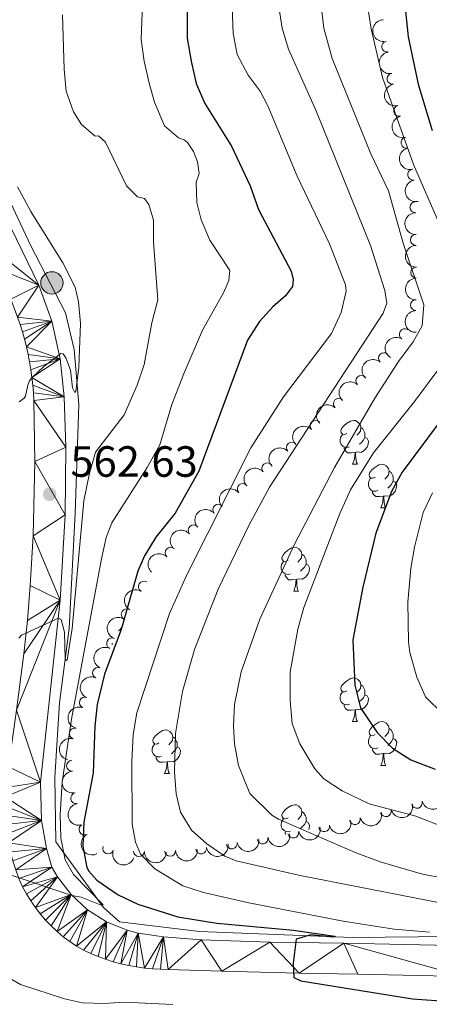
# Model space of a CAD drawing. Units: metres. Extents: x 644292 to 648809, y 725124 to 728188.
# Drawn here: x 645753 to 645847, y 727192 to 727418 of the extents above; entities that cross this region are included whole.
import ezdxf

# ---------------------------------------------------------------- set-up
doc = ezdxf.new("R2010")
doc.units = ezdxf.units.M
doc.header["$MEASUREMENT"] = 0
doc.linetypes.add('DGN Style 3', pattern=[69.40065351926606, 49.57189537090432, -19.82875814836173])
for name, color, linetype, lineweight in [('Carátula', 7, 'Continuous', 5), ('Elementos auxiliares', 7, 'Continuous', 5), ('Entidades rústicas y varios', 7, 'Continuous', 5), ('Hidrografía', 7, 'Continuous', 5), ('Relieve y altimetría', 7, 'Continuous', 5), ('Textos de rotulación', 7, 'Continuous', 5), ('Viales y ferrocarril', 7, 'Continuous', 5)]:
    doc.layers.add(name, color=color, linetype=linetype, lineweight=lineweight)
doc.styles.add('Style-arial', font='arial.shx', dxfattribs={"bigfont": 'arialbig.shx'})

# ---------------------------------------------------------------- blocks, each defined once
blk = doc.blocks.new('5HITCA')
at = {"layer": 'Viales y ferrocarril', "linetype": 'Continuous', "lineweight": 5}
h = blk.add_hatch(color=1, dxfattribs=at)
edge = h.paths.add_edge_path()
edge.add_arc((0, 0), 2.558578010358639, 0, 360)
at = {"layer": 'Viales y ferrocarril', "color": 250, "linetype": 'Continuous', "lineweight": 5}
blk.add_circle((0, 0), 2.558578010358639, dxfattribs=at)
blk = doc.blocks.new('5PATER')
at = {"layer": 'Relieve y altimetría', "linetype": 'Continuous', "lineweight": 5}
h = blk.add_hatch(color=250, dxfattribs=at)
edge = h.paths.add_edge_path()
edge.add_ellipse((0, 0), major_axis=(-1.095731442945027, -1.110710700472634), ratio=0.9994222409660319, start_angle=0, end_angle=360)

msp = doc.modelspace()

# ---------------------------------------------------------------- linework, layer by layer
at = {"layer": 'Carátula', "color": 7, "linetype": 'Continuous', "lineweight": 5}
msp.add_3dface([(644355.25, 725123.8), (648809.25, 725218.3600000001), (648746.2, 728187.71), (644292.21, 728093.1499999999)], dxfattribs=at)
at = {"layer": 'Elementos auxiliares', "color": 250, "linetype": 'Continuous', "lineweight": 5}
msp.add_3dface([(645224.02, 725536.1699999999), (645175.5, 727849.46), (648589.0800000001, 727922), (648638.73, 725608.6699999999)], dxfattribs=at)
at = {"layer": 'Entidades rústicas y varios', "color": 92, "linetype": 'Continuous', "lineweight": 5}
for p, q in [((645829.45, 727316.0900000001), (645830.5700000001, 727316.0900000001)), ((645835.9199999999, 727306.05), (645837.05, 727306.05)), ((645815.94, 727287.01), (645817.0700000001, 727287.01)), ((645774.25, 727274.8700000001), (645774.4299999999, 727274.8700000001)), ((645774.3400000001, 727275.05), (645774.4299999999, 727274.8700000001)), ((645829.45, 727257.1000000001), (645830.5700000001, 727257.1000000001)), ((645835.9199999999, 727247.06), (645837.05, 727247.06)), ((645786.3700000001, 727245.1599999999), (645787.49, 727245.1599999999))]:
    msp.add_line(p, q, dxfattribs=at)
at = {"layer": 'Entidades rústicas y varios', "color": 92, "linetype": 'Continuous', "lineweight": 5, "flags": 128}
for points in [[(645828.1499999999, 727323.1499999999), (645827.6200000001, 727322.8900000001), (645827.0900000001, 727322.94), (645826.8200000001, 727323.31), (645826.77, 727323.73), (645826.9299999999, 727324.25), (645827.4099999999, 727324.8500000001), (645828.04, 727325.3800000001), (645828.94, 727325.97), (645829.69, 727326.1300000001), (645830.1100000001, 727326.0700000001), (645830.6399999999, 727325.75), (645831.1699999999, 727325.1699999999), (645831.3300000001, 727324.53), (645831.22, 727323.6799999999), (645830.8, 727323.1499999999), (645830.3800000001, 727322.73)], [(645831.3300000001, 727324.53), (645831.81, 727324.21), (645832.1200000001, 727323.5700000001), (645832.28, 727323.25), (645832.28, 727322.6699999999), (645832.28, 727322.25), (645831.9099999999, 727321.56), (645831.49, 727321.0800000001), (645831.01, 727320.6599999999)], [(645828.73, 727320.0700000001), (645828.31, 727319.9099999999), (645827.72, 727319.97), (645827.25, 727320.1799999999), (645826.8200000001, 727320.6100000001), (645826.6100000001, 727321.19), (645826.6100000001, 727321.6100000001), (645826.6599999999, 727322.19), (645827.0900000001, 727322.8900000001)], [(645832.28, 727322.25), (645832.74, 727322), (645833.0800000001, 727321.3900000001), (645832.97, 727320.6599999999), (645832.76, 727320.02), (645832.1799999999, 727319.28), (645831.3800000001, 727318.8), (645830.53, 727318.9099999999), (645830.1000000001, 727318.77)], [(645829.99, 727318.77), (645829.1000000001, 727318.69), (645828.26, 727318.69), (645827.8300000001, 727319.1200000001), (645827.51, 727319.5900000001), (645827.51, 727319.9099999999)], [(645829.45, 727316.0900000001), (645829.8800000001, 727317.25), (645829.99, 727318.77), (645830.1000000001, 727318.77), (645830.1399999999, 727318.19), (645830.1699999999, 727317.51), (645830.24, 727316.8900000001), (645830.3600000001, 727316.49), (645830.5700000001, 727316.0900000001)], [(645834.6200000001, 727313.1100000001), (645834.0900000001, 727312.8500000001), (645833.56, 727312.9099999999), (645833.3, 727313.27), (645833.24, 727313.7), (645833.3999999999, 727314.22), (645833.8800000001, 727314.81), (645834.52, 727315.3500000001), (645835.4199999999, 727315.9299999999), (645836.1599999999, 727316.0900000001), (645836.5900000001, 727316.03), (645837.1200000001, 727315.72), (645837.6499999999, 727315.1300000001), (645837.81, 727314.49), (645837.7, 727313.6499999999), (645837.27, 727313.1100000001), (645836.8500000001, 727312.69)], [(645835.21, 727310.03), (645834.78, 727309.8700000001), (645834.2, 727309.9299999999), (645833.72, 727310.1499999999), (645833.3, 727310.5700000001), (645833.0800000001, 727311.1499999999), (645833.0800000001, 727311.5700000001), (645833.1399999999, 727312.1599999999), (645833.56, 727312.8500000001)], [(645837.81, 727314.49), (645838.28, 727314.1799999999), (645838.6000000001, 727313.54), (645838.76, 727313.22), (645838.76, 727312.6400000001), (645838.76, 727312.21), (645838.3899999999, 727311.53), (645837.97, 727311.05), (645837.49, 727310.6300000001)], [(645838.76, 727312.21), (645839.21, 727311.97), (645839.56, 727311.3500000001), (645839.45, 727310.6300000001), (645839.24, 727309.99), (645838.6499999999, 727309.25), (645837.8600000001, 727308.77), (645837.01, 727308.8700000001), (645836.5800000001, 727308.74)], [(645836.47, 727308.74), (645835.5800000001, 727308.6499999999), (645834.73, 727308.6499999999), (645834.31, 727309.0900000001), (645833.99, 727309.56), (645833.99, 727309.8700000001)], [(645835.9199999999, 727306.05), (645836.3600000001, 727307.21), (645836.47, 727308.74), (645836.5800000001, 727308.74), (645836.6100000001, 727308.1499999999), (645836.6499999999, 727307.47), (645836.72, 727306.8500000001), (645836.8300000001, 727306.45), (645837.05, 727306.05)], [(645814.6399999999, 727294.0700000001), (645814.1100000001, 727293.8), (645813.5800000001, 727293.8600000001), (645813.3200000001, 727294.23), (645813.26, 727294.6499999999), (645813.4199999999, 727295.1699999999), (645813.8999999999, 727295.77), (645814.54, 727296.3), (645815.44, 727296.8800000001), (645816.1799999999, 727297.04), (645816.6100000001, 727296.99), (645817.1399999999, 727296.6699999999), (645817.6699999999, 727296.0900000001), (645817.8300000001, 727295.45), (645817.72, 727294.6000000001), (645817.29, 727294.0700000001), (645816.8700000001, 727293.6400000001)], [(645817.8300000001, 727295.45), (645818.3, 727295.1300000001), (645818.6200000001, 727294.49), (645818.78, 727294.1699999999), (645818.78, 727293.5900000001), (645818.78, 727293.1699999999), (645818.4099999999, 727292.48), (645817.99, 727292), (645817.51, 727291.5800000001)], [(645815.23, 727290.99), (645814.8, 727290.8300000001), (645814.22, 727290.8900000001), (645813.74, 727291.1000000001), (645813.3200000001, 727291.52), (645813.1000000001, 727292.1100000001), (645813.1000000001, 727292.53), (645813.1599999999, 727293.1100000001), (645813.5800000001, 727293.8)], [(645818.78, 727293.1699999999), (645819.23, 727292.9199999999), (645819.5800000001, 727292.3), (645819.47, 727291.5800000001), (645819.26, 727290.94), (645818.6699999999, 727290.2), (645817.8800000001, 727289.72), (645817.03, 727289.8200000001), (645816.6000000001, 727289.69)], [(645816.49, 727289.69), (645815.6000000001, 727289.6100000001), (645814.75, 727289.6100000001), (645814.3300000001, 727290.04), (645814.01, 727290.51), (645814.01, 727290.8300000001)], [(645815.94, 727287.01), (645816.3800000001, 727288.1699999999), (645816.49, 727289.69), (645816.6000000001, 727289.69), (645816.6300000001, 727289.1100000001), (645816.6699999999, 727288.4199999999), (645816.74, 727287.81), (645816.8500000001, 727287.4099999999), (645817.0700000001, 727287.01)], [(645776.9199999999, 727280.19), (645776.94, 727280.1599999999), (645776.8300000001, 727279.44), (645776.6200000001, 727278.8), (645776.04, 727278.06), (645775.77, 727277.8999999999)], [(645828.1499999999, 727264.1599999999), (645827.6200000001, 727263.8900000001), (645827.0900000001, 727263.95), (645826.8200000001, 727264.3200000001), (645826.77, 727264.74), (645826.9299999999, 727265.26), (645827.4099999999, 727265.8600000001), (645828.04, 727266.3900000001), (645828.94, 727266.97), (645829.69, 727267.1300000001), (645830.1100000001, 727267.0800000001), (645830.6399999999, 727266.76), (645831.1699999999, 727266.1799999999), (645831.3300000001, 727265.54), (645831.22, 727264.69), (645830.8, 727264.1599999999), (645830.3800000001, 727263.73)], [(645831.3300000001, 727265.54), (645831.81, 727265.22), (645832.1200000001, 727264.5800000001), (645832.28, 727264.26), (645832.28, 727263.6799999999), (645832.28, 727263.26), (645831.9099999999, 727262.5700000001), (645831.49, 727262.0900000001), (645831.01, 727261.6699999999)], [(645828.73, 727261.0800000001), (645828.31, 727260.9199999999), (645827.72, 727260.98), (645827.25, 727261.19), (645826.8200000001, 727261.6100000001), (645826.6100000001, 727262.2), (645826.6100000001, 727262.6200000001), (645826.6599999999, 727263.2), (645827.0900000001, 727263.8900000001)], [(645832.28, 727263.26), (645832.74, 727263.01), (645833.0800000001, 727262.3900000001), (645832.97, 727261.6699999999), (645832.76, 727261.03), (645832.1799999999, 727260.29), (645831.3800000001, 727259.81), (645830.53, 727259.9099999999), (645830.1000000001, 727259.78)], [(645829.99, 727259.78), (645829.1000000001, 727259.7), (645828.26, 727259.7), (645827.8300000001, 727260.1300000001), (645827.51, 727260.6000000001), (645827.51, 727260.9199999999)], [(645829.45, 727257.1000000001), (645829.8800000001, 727258.26), (645829.99, 727259.78), (645830.1000000001, 727259.78), (645830.1399999999, 727259.2), (645830.1699999999, 727258.51), (645830.24, 727257.8999999999), (645830.3600000001, 727257.5), (645830.5700000001, 727257.1000000001)], [(645834.6200000001, 727254.1200000001), (645834.0900000001, 727253.8600000001), (645833.56, 727253.9099999999), (645833.3, 727254.28), (645833.24, 727254.71), (645833.3999999999, 727255.23), (645833.8800000001, 727255.8200000001), (645834.52, 727256.3500000001), (645835.4199999999, 727256.94), (645836.1599999999, 727257.1000000001), (645836.5900000001, 727257.04), (645837.1200000001, 727256.73), (645837.6499999999, 727256.1400000001), (645837.81, 727255.5), (645837.7, 727254.6499999999), (645837.27, 727254.1200000001), (645836.8500000001, 727253.7)], [(645785.0700000001, 727252.22), (645784.54, 727251.95), (645784.01, 727252.01), (645783.74, 727252.3800000001), (645783.69, 727252.8), (645783.8500000001, 727253.3200000001), (645784.3300000001, 727253.9199999999), (645784.96, 727254.45), (645785.8600000001, 727255.03), (645786.6100000001, 727255.19), (645787.03, 727255.1400000001), (645787.56, 727254.8200000001), (645788.0900000001, 727254.24), (645788.25, 727253.6000000001), (645788.1399999999, 727252.75), (645787.72, 727252.22), (645787.3, 727251.79)], [(645835.21, 727251.04), (645834.78, 727250.8800000001), (645834.2, 727250.94), (645833.72, 727251.1499999999), (645833.3, 727251.5800000001), (645833.0800000001, 727252.1599999999), (645833.0800000001, 727252.5800000001), (645833.1399999999, 727253.1699999999), (645833.56, 727253.8600000001)], [(645837.81, 727255.5), (645838.28, 727255.19), (645838.6000000001, 727254.55), (645838.76, 727254.23), (645838.76, 727253.6499999999), (645838.76, 727253.22), (645838.3899999999, 727252.53), (645837.97, 727252.05), (645837.49, 727251.6300000001)], [(645785.6499999999, 727249.1400000001), (645785.23, 727248.98), (645784.6399999999, 727249.04), (645784.1699999999, 727249.25), (645783.74, 727249.6699999999), (645783.53, 727250.26), (645783.53, 727250.6799999999), (645783.5800000001, 727251.26), (645784.01, 727251.95)], [(645788.25, 727253.6000000001), (645788.73, 727253.28), (645789.04, 727252.6400000001), (645789.2, 727252.3200000001), (645789.2, 727251.74), (645789.2, 727251.3200000001), (645788.8300000001, 727250.6300000001), (645788.4099999999, 727250.1499999999), (645787.9299999999, 727249.73)], [(645838.76, 727253.22), (645839.21, 727252.97), (645839.56, 727252.3600000001), (645839.45, 727251.6300000001), (645839.24, 727250.99), (645838.6499999999, 727250.25), (645837.8600000001, 727249.77), (645837.01, 727249.8800000001), (645836.5800000001, 727249.75)], [(645789.2, 727251.3200000001), (645789.6599999999, 727251.0700000001), (645790, 727250.45), (645789.8899999999, 727249.73), (645789.6799999999, 727249.0900000001), (645789.1000000001, 727248.3500000001), (645788.3, 727247.8700000001), (645787.45, 727247.97), (645787.02, 727247.8400000001)], [(645836.47, 727249.75), (645835.5800000001, 727249.6599999999), (645834.73, 727249.6599999999), (645834.31, 727250.0900000001), (645833.99, 727250.5700000001), (645833.99, 727250.8800000001)], [(645835.9199999999, 727247.06), (645836.3600000001, 727248.22), (645836.47, 727249.75), (645836.5800000001, 727249.75), (645836.6100000001, 727249.1599999999), (645836.6499999999, 727248.48), (645836.72, 727247.8600000001), (645836.8300000001, 727247.46), (645837.05, 727247.06)], [(645786.9099999999, 727247.8400000001), (645786.02, 727247.76), (645785.1799999999, 727247.76), (645784.75, 727248.19), (645784.4299999999, 727248.6599999999), (645784.4299999999, 727248.98)], [(645786.3700000001, 727245.1599999999), (645786.8, 727246.3200000001), (645786.9099999999, 727247.8400000001), (645787.02, 727247.8400000001), (645787.06, 727247.26), (645787.0900000001, 727246.5700000001), (645787.1599999999, 727245.96), (645787.28, 727245.56), (645787.49, 727245.1599999999)], [(645814.6399999999, 727235.0700000001), (645814.1100000001, 727234.81), (645813.5800000001, 727234.8700000001), (645813.3200000001, 727235.23), (645813.26, 727235.6599999999), (645813.4199999999, 727236.1799999999), (645813.8999999999, 727236.77), (645814.54, 727237.31), (645815.44, 727237.8900000001), (645816.1799999999, 727238.05), (645816.6100000001, 727237.99), (645817.1399999999, 727237.6799999999), (645817.6699999999, 727237.0900000001), (645817.8300000001, 727236.45), (645817.72, 727235.6100000001), (645817.29, 727235.0700000001), (645816.8700000001, 727234.6499999999)], [(645817.8300000001, 727236.45), (645818.3, 727236.1400000001), (645818.6200000001, 727235.5), (645818.78, 727235.1799999999), (645818.78, 727234.6000000001), (645818.78, 727234.1699999999), (645818.4099999999, 727233.49), (645817.99, 727233.01), (645817.51, 727232.5900000001)], [(645815.23, 727231.99), (645814.8, 727231.8300000001), (645814.22, 727231.8900000001), (645813.74, 727232.1100000001), (645813.3200000001, 727232.53), (645813.1000000001, 727233.1100000001), (645813.1000000001, 727233.53), (645813.1599999999, 727234.1200000001), (645813.5800000001, 727234.81)], [(645818.78, 727234.1699999999), (645819.23, 727233.9299999999), (645819.5800000001, 727233.31), (645819.47, 727232.5900000001), (645819.3899999999, 727232.3600000001)], [(645814.1699999999, 727231.29), (645814.01, 727231.52), (645814.01, 727231.8300000001)]]:
    msp.add_lwpolyline(points, dxfattribs=at)
at = {"layer": 'Entidades rústicas y varios', "color": 92, "linetype": 'Continuous', "lineweight": 5, "extrusion": (0.1656217510771312, -0.1537549263800775, 0.9741297953476231)}
msp.add_arc((972508.0819376971, 21167.7756745657, -4292.084923411763), 2.516055640060342, 45.36446333574665, 225.9090503451193, dxfattribs=at)
at = {"layer": 'Entidades rústicas y varios', "color": 92, "linetype": 'Continuous', "lineweight": 5}
for centre, radius, start, end in [((645837.3745111593, 727411.8004354828, 602.648935830203), 1.250091938746998, 100.3108334414601, 279.5243878604555), ((645838.5922457064, 727404.4003563107, 602.5717942751703), 1.250091938746998, 100.3108334414601, 279.5243878604555), ((645840.0953137034, 727397.0651080932, 602.3034745008814), 1.250091938746998, 103.8910996900556, 283.104654109051), ((645841.7692230719, 727389.7710263361, 601.8091074852407), 1.250091938746998, 103.8910996900556, 283.104654109051), ((645843.3159298832, 727382.449220768, 601.3329023812281), 1.250091938746999, 100.7680662153865, 279.9816206343819), ((645843.8346656999, 727374.9896805899, 601.11801135258), 1.250091938746998, 91.84659817570504, 271.0601525947005), ((645843.9499079508, 727367.4907026922, 601.0727376111552), 1.250091938746998, 91.84659817570504, 271.0601525947005), ((645844.0261001654, 727359.9937124213, 600.9833750892086), 1.250091938746998, 90.50503846128875, 269.7185928802841), ((645843.9661127916, 727352.5402812036, 600.1510502751456), 1.250091938746998, 90.50503846128875, 269.7185928802841), ((645841.3877482682, 727345.8565892531, 598.537815678114), 1.250091938746999, 58.51296980698757, 237.726524225983), ((645836.6396757024, 727340.3929344257, 596.6317241982067), 1.250091938746998, 48.13481122275888, 227.3483656417543), ((645831.4577318185, 727335.1742909229, 595.157396034352), 1.250091938746999, 46.38663286731402, 225.6001872863094), ((645826.2940188444, 727329.934227329, 593.6986973498364), 1.250091938746999, 46.38663286731402, 225.6001872863094), ((645820.9615750497, 727324.866151771, 592.2457144556105), 1.250091938746999, 43.43591559898104, 222.6494700179765), ((645815.5331801632, 727319.8972135053, 590.7992769467005), 1.250091938746999, 43.43591559898104, 222.6494700179765), ((645809.9223472807, 727315.1335772066, 589.3578872322634), 1.250091938746999, 40.98627584617794, 220.1998302651734), ((645804.2854566677, 727310.4002911726, 587.9186278617263), 1.250091938746999, 40.98627584617794, 220.1998302651734), ((645798.6485660546, 727305.6670051385, 586.4793684911893), 1.250091938746999, 40.98627584617794, 220.1998302651734), ((645793.0116754414, 727300.9337191044, 585.0401091206523), 1.250091938746999, 40.98627584617794, 220.1998302651734), ((645787.7416809665, 727295.7813509, 583.6763314717742), 1.250091938746999, 45.92072476893828, 225.1342791879337), ((645781.6108405304, 727288.0129990089, 582.1762690476409), 1.250091938746999, 59.09618544294995, 238.3097398619454), ((645777.6735425144, 727281.6800705302, 581.3752064954114), 1.250091938746999, 59.09618544294995, 238.3097398619454), ((645774.3344173538, 727275.0026051251, 580.6718017261389), 1.250091938746999, 64.2757368654193, 243.4892912844147), ((645771.1066489718, 727268.2736879874, 579.9418369533156), 1.250091938746998, 65.90038684745345, 245.1139412664488), ((645768.08387261, 727261.4586082881, 579.1648837134998), 1.250091938746998, 69.41422411731824, 248.6277785363137), ((645765.7690198973, 727254.3727327057, 578.4319559538685), 1.250091938746999, 74.81602623124877, 254.0295806502442), ((645765.1600600565, 727246.952899144, 577.9626013517654), 1.250091938746999, 93.88094481239655, 273.094499231392), ((645766.0907913095, 727239.5247639914, 577.87), 1.250091938746998, 100.277953310116, 279.4915077291114), ((645844.1757365284, 727238.485342449, 599.4234503322472), 1.250091938746998, 196.1038396325552, 15.31739405155062), ((645837.0625745382, 727236.5610449421, 598.0270243204858), 1.250091938746998, 196.1038396325552, 15.31739405155062), ((645829.9702578434, 727234.7510580814, 596.395727798496), 1.250091938746998, 195.0428015548915, 14.25635597388685), ((645768.0090426353, 727232.3596992292, 577.87), 1.250091938746999, 117.7847322102104, 296.9982866292059), ((645815.8521772225, 727231.6506529346, 592.4202572459133), 1.250091938746998, 192.5493379267312, 11.76289234572662), ((645822.9079103749, 727233.0968280276, 594.5119568613363), 1.250091938746998, 192.5493379267312, 11.76289234572662), ((645801.7697598669, 727229.176914341, 587.9004943009214), 1.250091938746999, 190.1636587828243, 9.377213201819654), ((645808.8132064573, 727230.3173880244, 590.2111608511455), 1.250091938746999, 190.1636587828243, 9.377213201819654), ((645773.4257550212, 727228.0211788756, 578.7075774535936), 1.250091938746999, 160.410116319777, 339.6236707387724), ((645780.4967362776, 727227.3882937438, 580.9797167336255), 1.250091938746998, 178.3422214551923, 357.5557758741877), ((645787.6260030235, 727227.4691670567, 583.2841137847782), 1.250091938746998, 183.2495684919585, 2.463122910953942), ((645794.7263132764, 727228.0364406577, 585.5898277506975), 1.250091938746999, 190.1636587828243, 9.377213201819654)]:
    msp.add_arc(centre, radius, start, end, dxfattribs=at)
at = {"layer": 'Entidades rústicas y varios', "color": 92, "linetype": 'Continuous', "lineweight": 5, "extrusion": (0.1850239736785895, -0.1297585102418445, 0.9741297953476231)}
for centre in [(966377.4480607798, -108092.8039013606, 25694.77321929928), (966372.0885995445, -108097.9315923601, 25695.88360674589)]:
    msp.add_arc(centre, 2.516055640060342, 45.36446333574665, 225.9090503451193, dxfattribs=at)
at = {"layer": 'Entidades rústicas y varios', "color": 92, "linetype": 'Continuous', "lineweight": 5, "extrusion": (0.1927658622413296, -0.1179511092374928, 0.9741297953476231)}
for centre in [(957542.3406431617, -166677.5338487574, 39285.54302734145), (957536.992554772, -166682.7449841935, 39286.24446731852)]:
    msp.add_arc(centre, 2.516055640060343, 45.36446333574663, 225.9090503451192, dxfattribs=at)
at = {"layer": 'Entidades rústicas y varios', "color": 92, "linetype": 'Continuous', "lineweight": 5, "extrusion": (0.1860535723129905, -0.1282778626481322, 0.974129795347623)}
msp.add_arc((965439.2879380106, -115622.9842335796, 27440.35557596745), 2.516055640060343, 45.36446333574663, 225.9090503451192, dxfattribs=at)
at = {"layer": 'Entidades rústicas y varios', "color": 92, "linetype": 'Continuous', "lineweight": 5, "extrusion": (0.1639092624860903, -0.1555792257573748, 0.974129795347623)}
for centre in [(972182.4342072369, 31619.98721951275, -6718.895033746041), (972177.074560138, 31614.86655307485, -6717.753561798847)]:
    msp.add_arc(centre, 2.516055640060342, 45.36446333574664, 225.9090503451193, dxfattribs=at)
at = {"layer": 'Entidades rústicas y varios', "color": 92, "linetype": 'Continuous', "lineweight": 5, "extrusion": (0.1602218355169488, -0.1593741046706712, 0.974129795347623)}
for centre in [(971148.6895737256, 53773.33117601328, -11858.40753015791), (971143.3629360368, 53768.06411903579, -11858.04004991875)]:
    msp.add_arc(centre, 2.516055640060342, 45.36446333574663, 225.9090503451193, dxfattribs=at)
at = {"layer": 'Entidades rústicas y varios', "color": 92, "linetype": 'Continuous', "lineweight": 5, "extrusion": (0.05145087649571918, -0.2200544230953345, 0.9741297953476229)}
msp.add_arc((794472.4512662096, 546820.2778114087, -126243.324756359), 2.516055640060342, 45.36446333574664, 225.9090503451193, dxfattribs=at)
at = {"layer": 'Entidades rústicas y varios', "color": 92, "linetype": 'Continuous', "lineweight": 5, "extrusion": (0.0109676253320172, -0.2257229563216261, 0.974129795347623)}
msp.add_arc((680371.965843615, 677288.5921070436, -156512.7436068321), 2.516055640060342, 45.36446333574665, 225.9090503451193, dxfattribs=at)
at = {"layer": 'Entidades rústicas y varios', "color": 92, "linetype": 'Continuous', "lineweight": 5, "extrusion": (0.00407645031411337, -0.2259524825462974, 0.9741297953476231)}
for centre in [(658843.5718474132, 697187.1381314365, -161130.5387637276), (658838.3144530178, 697181.7955443268, -161130.7967698202)]:
    msp.add_arc(centre, 2.516055640060342, 45.36446333574666, 225.9090503451193, dxfattribs=at)
at = {"layer": 'Entidades rústicas y varios', "color": 92, "linetype": 'Continuous', "lineweight": 5, "extrusion": (-0.007560303450595038, -0.2258627539629612, 0.9741297953476231)}
for centre in [(621124.6866828693, 729289.9427780113, -168581.0864330089), (621119.4275586881, 729284.6013124409, -168581.3321124898)]:
    msp.add_arc(centre, 2.516055640060342, 45.36446333574664, 225.9090503451193, dxfattribs=at)
at = {"layer": 'Entidades rústicas y varios', "color": 92, "linetype": 'Continuous', "lineweight": 5, "extrusion": (-0.01720705223464102, -0.2253332180780112, 0.974129795347623)}
for centre in [(588553.997466957, 754473.6609302057, -174426.444485777), (588548.7373371337, 754468.3201279361, -174426.6829503677), (588543.4772073107, 754462.9793256664, -174426.9214149584), (588538.2170774877, 754457.6385233966, -174427.1598795491)]:
    msp.add_arc(centre, 2.516055640060342, 45.36446333574664, 225.9090503451193, dxfattribs=at)
at = {"layer": 'Entidades rústicas y varios', "color": 92, "linetype": 'Continuous', "lineweight": 5, "extrusion": (0.002238973729320152, -0.2259781600346318, 0.9741297953476231)}
msp.add_arc((652959.0216499673, 702342.3848014175, -162338.2950675431), 2.516055640060342, 45.36446333574665, 225.9090503451193, dxfattribs=at)
at = {"layer": 'Entidades rústicas y varios', "color": 92, "linetype": 'Continuous', "lineweight": 5, "extrusion": (0.05368811361112573, -0.2195193118449424, 0.9741297953476231)}
for centre in [(800071.9231259227, 538869.7180500216, -124415.6632765955), (800066.5940409048, 538864.455724446, -124415.2648014972)]:
    msp.add_arc(centre, 2.516055640060342, 45.36446333574665, 225.9090503451193, dxfattribs=at)
at = {"layer": 'Entidades rústicas y varios', "color": 92, "linetype": 'Continuous', "lineweight": 5, "extrusion": (0.07328646540645757, -0.213776134786431, 0.9741297953476231)}
msp.add_arc((846721.4833125165, 466299.9505366689, -107581.6817512633), 2.516055640060343, 45.36446333574665, 225.9090503451193, dxfattribs=at)
at = {"layer": 'Entidades rústicas y varios', "color": 92, "linetype": 'Continuous', "lineweight": 5, "extrusion": (0.07931792005340257, -0.211612403640241, 0.9741297953476231)}
msp.add_arc((859943.4722932009, 442722.3349041244, -102112.6387440617), 2.516055640060342, 45.36446333574664, 225.9090503451193, dxfattribs=at)
at = {"layer": 'Entidades rústicas y varios', "color": 92, "linetype": 'Continuous', "lineweight": 5, "extrusion": (0.09213844254263058, -0.2063532147116119, 0.9741297953476231)}
msp.add_arc((886168.0616173068, 390542.9925730017, -90008.30354885399), 2.516055640060343, 45.36446333574664, 225.9090503451193, dxfattribs=at)
at = {"layer": 'Entidades rústicas y varios', "color": 92, "linetype": 'Continuous', "lineweight": 5, "extrusion": (0.1111552706616448, -0.1967629223714029, 0.974129795347623)}
msp.add_arc((919956.6523828277, 307538.5053323763, -70752.76993454435), 2.516055640060342, 45.36446333574662, 225.9090503451192, dxfattribs=at)
at = {"layer": 'Entidades rústicas y varios', "color": 92, "linetype": 'Continuous', "lineweight": 5, "extrusion": (0.169328797526297, -0.1496626210658379, 0.974129795347623)}
msp.add_arc((972569.074807301, -2048.651796910155, 1068.152604306131), 2.516055640060341, 45.36446333574664, 225.9090503451193, dxfattribs=at)
at = {"layer": 'Entidades rústicas y varios', "color": 92, "linetype": 'Continuous', "lineweight": 5, "extrusion": (0.1849494791477063, -0.1298646679393223, 0.974129795347623)}
msp.add_arc((966259.0923233023, -107597.7673296328, 25554.49224153088), 2.516055640060342, 45.36446333574665, 225.9090503451193, dxfattribs=at)
at = {"layer": 'Entidades rústicas y varios', "color": 92, "linetype": 'Continuous', "lineweight": 5, "extrusion": (0.1104204701123076, 0.197176219651801, 0.974129795347623)}
for centre in [(-208162.5936809238, -925366.6772543776, 215290.1330170804), (-208167.8597037435, -925371.3828412155, 215292.6581816643)]:
    msp.add_arc(centre, 2.516055640060341, 45.36446333574664, 225.9090503451193, dxfattribs=at)
at = {"layer": 'Entidades rústicas y varios', "color": 92, "linetype": 'Continuous', "lineweight": 5, "extrusion": (0.1140527573278488, 0.1950976944044011, 0.974129795347623)}
msp.add_arc((-190528.5781826609, -928958.2389993302, 216121.6680527429), 2.516055640060342, 45.36446333574665, 225.9090503451193, dxfattribs=at)
at = {"layer": 'Entidades rústicas y varios', "color": 92, "linetype": 'Continuous', "lineweight": 5, "extrusion": (0.1224325772310397, 0.1899510617200224, 0.974129795347623)}
for centre in [(-148849.2293691704, -936148.3854677314, 217787.7828310209), (-148844.0822878301, -936143.9504162119, 217784.6066900142)]:
    msp.add_arc(centre, 2.516055640060341, 45.36446333574665, 225.9090503451193, dxfattribs=at)
at = {"layer": 'Entidades rústicas y varios', "color": 92, "linetype": 'Continuous', "lineweight": 5, "extrusion": (0.1302333494567056, 0.1846900552419806, 0.9741297953476229)}
for centre in [(-108701.7473134876, -941363.3137010487, 218993.1837313226), (-108691.5492458873, -941354.634193223, 218986.4261014776), (-108696.6482796874, -941358.973947136, 218989.8049164001)]:
    msp.add_arc(centre, 2.516055640060342, 45.36446333574663, 225.9090503451192, dxfattribs=at)
at = {"layer": 'Entidades rústicas y varios', "color": 92, "linetype": 'Continuous', "lineweight": 5, "extrusion": (0.2154485841959365, -0.06821326398849938, 0.974129795347623)}
msp.add_arc((888230.4064806374, -385761.8097810722, 90086.01982837572), 2.516055640060342, 45.36446333574664, 225.9090503451193, dxfattribs=at)
at = {"layer": 'Entidades rústicas y varios', "color": 92, "linetype": 'Continuous', "lineweight": 5, "extrusion": (0.2047206110636368, 0.09571109246962663, 0.974129795347623)}
msp.add_arc((385285.0656561073, -869763.3920451256, 202370.8441141885), 2.516055640060343, 45.36446333574664, 225.9090503451193, dxfattribs=at)
at = {"layer": 'Entidades rústicas y varios', "color": 92, "linetype": 'Continuous', "lineweight": 5, "extrusion": (0.1653072315996759, 0.1540930270870469, 0.974129795347623)}
msp.add_arc((91619.7270174562, -943067.205575774, 219378.9945413072), 2.516055640060341, 45.36446333574665, 225.9090503451193, dxfattribs=at)
at = {"layer": 'Entidades rústicas y varios', "color": 92, "linetype": 'Continuous', "lineweight": 5, "extrusion": (0.1515194313907987, 0.167669328521967, 0.9741297953476229)}
msp.add_arc((8450.463004662597, -947249.0020198284, 220351.498872969), 2.516055640060342, 45.36446333574664, 225.9090503451193, dxfattribs=at)
at = {"layer": 'Hidrografía', "color": 142, "linetype": 'DGN Style 3', "lineweight": 15}
msp.add_polyline3d([(645747.69, 727383.1100000001, 556.14), (645755.6599999999, 727366.29, 558.94), (645763.6300000001, 727350.8, 559.4300000000001), (645765.6200000001, 727342.3900000001, 560), (645766.72, 727329.78, 561.01), (645765.8400000001, 727304.77, 565.39), (645764.52, 727278.45, 565), (645762.31, 727261.4099999999, 568.36), (645761.2, 727244.3700000001, 569.51), (645761.4199999999, 727229.54, 570), (645772.3700000001, 727214.5, 570), (645776.03, 727211.1699999999, 571.8100000000001), (645794.3899999999, 727208.96, 574.36), (645829.3600000001, 727207.6300000001, 576.17), (645852.3600000001, 727207.8600000001, 580.5500000000001), (645894.19, 727207.19, 581.5600000000001), (645926.28, 727206.53, 584.5), (645952.3899999999, 727208.3, 585.99), (645995.76, 727220.02, 592.26)], dxfattribs=at)
at = {"layer": 'Relieve y altimetría', "color": 30, "linetype": 'Continuous', "lineweight": 5, "flags": 128}
for points, elevation in [([(645752.56, 727511.77), (645754.3200000001, 727506.19), (645758.29, 727497.71), (645766.79, 727484.1599999999), (645771.3300000001, 727475.8900000001), (645773.4299999999, 727471.3600000001), (645775.3999999999, 727465.8800000001), (645778.06, 727452.8500000001), (645777.6599999999, 727431.3400000001), (645777.9299999999, 727429.6300000001), (645778.6300000001, 727428.05), (645779.69, 727427.0900000001), (645780.8899999999, 727424.6000000001), (645781.21, 727419.6400000001), (645781.01, 727413.3900000001), (645781.69, 727408.44), (645782.9099999999, 727403.1400000001), (645784.06, 727399.05), (645786.3500000001, 727393.6300000001), (645789.51, 727390.8600000001), (645790.8700000001, 727390.3999999999), (645791.6100000001, 727389.8)], 570), ([(645821.3500000001, 727429.03), (645822.81, 727416.05), (645824.75, 727409.1000000001), (645833.6100000001, 727387.25), (645837.6599999999, 727378.74), (645841.03, 727366.73), (645845.79, 727352.5900000001), (645845.3700000001, 727347.81), (645843.3500000001, 727344.1000000001), (645839.99, 727339.6400000001), (645834.56, 727331.25), (645825.26, 727315.3500000001), (645816.0700000001, 727297.6000000001), (645808.2, 727280.6000000001), (645803.8700000001, 727268.53), (645802.3899999999, 727261.03), (645802.1499999999, 727256.03), (645802.4099999999, 727251.97), (645803.27, 727247.05), (645805.8999999999, 727240.6300000001), (645810.96, 727235.6300000001), (645812.48, 727234.73), (645830.03, 727227.1200000001), (645835.79, 727224.9299999999), (645845.46, 727222.1200000001), (645850.3899999999, 727221.1699999999)], 590), ([(645811.5700000001, 727427.3200000001), (645813.27, 727416.02), (645814.76, 727411.24), (645821, 727397.23), (645833.53, 727366.24), (645836.8200000001, 727355.8800000001), (645837.29, 727353.01), (645836.4099999999, 727350.6699999999), (645810.4199999999, 727310.8200000001), (645805.6699999999, 727302.03), (645798.6699999999, 727287.45), (645793.22, 727273.6200000001), (645790.46, 727264.02), (645788.8800000001, 727254.3800000001), (645788.6300000001, 727245.5), (645789, 727240.54), (645790, 727236.3400000001), (645792.52, 727232.21), (645796, 727229.0800000001), (645800.19, 727226.26), (645802.79, 727225.21), (645817.4099999999, 727221.8400000001), (645849.9099999999, 727215.48)], 585), ([(645801.74, 727422.8300000001), (645802.04, 727414.9099999999), (645802.99, 727410.01), (645805.5, 727405.23), (645808.25, 727401.6000000001), (645810.02, 727398.19), (645816.76, 727382.1300000001), (645824.1100000001, 727366.5700000001), (645827.81, 727357.2), (645827.96, 727355.73), (645826.8, 727350.8700000001), (645824.5900000001, 727346.02), (645813.6399999999, 727331.5), (645806.1000000001, 727319.8700000001), (645791.3700000001, 727290.5700000001), (645787.47, 727281.8500000001), (645779.99, 727259.0700000001), (645779.1799999999, 727254.1400000001), (645778.8800000001, 727247.97), (645778.9199999999, 727233.5800000001), (645779.6599999999, 727229.49), (645780.8, 727226.69), (645784.1000000001, 727223.3700000001), (645790.53, 727219.4299999999), (645795.3, 727217.9299999999), (645805.6399999999, 727215.5800000001), (645827.25, 727211.3300000001), (645838.9299999999, 727209.53), (645847.06, 727208.8200000001)], 580), ([(645832.77, 727421.7), (645833.72, 727415.8999999999), (645836.26, 727404.75), (645843.4099999999, 727384.76), (645851.3999999999, 727366.3300000001)], 595), ([(645762.98, 727419.0700000001), (645763.3700000001, 727406.5900000001), (645763.81, 727401.5700000001), (645765.46, 727396.8500000001), (645767.3, 727393.97), (645770.47, 727391.26), (645771.2, 727391.3400000001), (645772.81, 727389.8900000001), (645777.6200000001, 727379.9199999999), (645780.1799999999, 727377.3300000001), (645781.77, 727376.99), (645782.78, 727375.5900000001), (645783.81, 727372), (645783.81, 727367), (645784.77, 727353.76), (645783.45, 727348.48), (645781.7, 727338.96), (645780.0800000001, 727334.23), (645777.1000000001, 727327.3700000001), (645770.5, 727318.8800000001), (645769.1499999999, 727314.06), (645767.8600000001, 727307.69), (645765.1499999999, 727278.4299999999), (645764.02, 727271.25), (645763.8400000001, 727271.1300000001), (645763.5900000001, 727271.4299999999), (645763.3999999999, 727277.6200000001), (645762.6200000001, 727280.51), (645762.01, 727280.81), (645753.54, 727276.9099999999)], 565), ([(645791.6100000001, 727389.8), (645792.99, 727387.73), (645793.8800000001, 727385.4199999999), (645794.29, 727382.73), (645793.5900000001, 727380.76), (645793.73, 727376.05), (645794.71, 727372.0800000001), (645796.7, 727367.47), (645801.3200000001, 727360.49), (645801.1100000001, 727358.1599999999), (645799.9299999999, 727355.51), (645795.01, 727346.8), (645790.81, 727337.05), (645788.03, 727329.78), (645785.29, 727320.55), (645782.3700000001, 727315.3), (645774.24, 727302.6400000001), (645772.94, 727299.29), (645771.8800000001, 727294.3999999999), (645765.01, 727257.6400000001), (645762.9199999999, 727243.22), (645762.4299999999, 727235.74), (645762.5700000001, 727230.48), (645763.5700000001, 727225.4099999999), (645765.46, 727222.0700000001), (645772.3, 727215.0800000001), (645771.8500000001, 727214.98), (645767.21, 727216.8700000001), (645765.1300000001, 727217.25), (645751.1699999999, 727221.8999999999)], 570), ([(645752.6799999999, 727379.6599999999), (645755.71, 727374.03), (645763, 727362.2), (645765.8999999999, 727356.6699999999), (645766.6300000001, 727353.3200000001), (645767.06, 727348.3300000001), (645766.6799999999, 727338.31), (645766.03, 727332.73), (645765.76, 727332.54), (645765.28, 727333.6100000001), (645764.8200000001, 727337.6100000001), (645763.74, 727340.5), (645763.1300000001, 727341.3700000001), (645762.6100000001, 727341.4199999999), (645758.6599999999, 727338.44), (645755.97, 727335.8800000001), (645755.3700000001, 727335.1699999999), (645755.02, 727334.21), (645754.51, 727331.69), (645754.1799999999, 727331.23)], 560), ([(645855.6799999999, 727346.6799999999), (645843.5900000001, 727330.49), (645834.26, 727318.69), (645828.95, 727310.22), (645826.49, 727304.8), (645818.28, 727283.25), (645816.8899999999, 727278.27), (645815.1100000001, 727268.4099999999), (645815.1200000001, 727261.95), (645815.5700000001, 727256.69), (645817.3600000001, 727252.03), (645820.76, 727246.24), (645822.8800000001, 727243.95), (645827.05, 727241.19), (645833.24, 727238.23), (645843.8999999999, 727235.3900000001), (645849.81, 727233.1599999999)], 595), ([(645754.1799999999, 727331.23), (645753.06, 727330.3900000001)], 560), ([(645847.77, 727309.49), (645845.5800000001, 727305), (645843.5900000001, 727297.0800000001), (645842.77, 727292.1599999999), (645842.0800000001, 727284.45), (645842.25, 727275.3900000001), (645842.5900000001, 727272.9099999999), (645844.1499999999, 727267.3), (645846.1599999999, 727262.73), (645850.22, 727258.79)], 605), ([(645753.54, 727276.9099999999), (645752.99, 727276.23)], 565), ([(645748.98, 727199.3600000001), (645753.3, 727196.8400000001), (645763.45, 727193.53), (645767.52, 727192.6100000001), (645772.52, 727192.5), (645777.0700000001, 727192.8200000001), (645788.22, 727192.26)], 570)]:
    msp.add_lwpolyline(points, dxfattribs=dict(at, elevation=elevation))
at = {"layer": 'Relieve y altimetría', "color": 30, "linetype": 'Continuous', "lineweight": 25, "flags": 128}
for points, elevation in [([(645840.52, 727430.31), (645842.1399999999, 727414.06), (645844.46, 727403.1499999999), (645847.71, 727392.55)], 600), ([(645791.56, 727419.6699999999), (645791.53, 727413.73), (645792.4099999999, 727408.48), (645793.5900000001, 727403.3500000001), (645795.6000000001, 727398.77), (645801.72, 727388.97), (645805.96, 727379.9099999999), (645807.8899999999, 727374.49), (645815.3400000001, 727360.3400000001), (645815.79, 727358.3800000001), (645815.7, 727356.8500000001), (645814.0800000001, 727354.6799999999), (645811.1799999999, 727352.1300000001), (645808.1100000001, 727348.77), (645805.3899999999, 727344.55), (645794.23, 727314.51), (645788.77, 727304.8600000001), (645784.3800000001, 727299.3400000001), (645781.72, 727295.0800000001), (645780.22, 727291.56), (645776.3800000001, 727278.1699999999), (645772.5900000001, 727267.98), (645770.8999999999, 727260.98), (645770.3400000001, 727256.01), (645769.95, 727245.3200000001), (645767.8300000001, 727234.05), (645767.6100000001, 727228.53), (645768.5700000001, 727223.6400000001), (645768.99, 727222.8), (645770.8600000001, 727220.74), (645775.69, 727217.3900000001), (645780.22, 727215.23), (645789.3999999999, 727212.3800000001), (645798.31, 727210.8700000001), (645815.8800000001, 727209.26), (645825.3800000001, 727207.94), (645825.3500000001, 727207.79), (645824.8600000001, 727207.72), (645819.8400000001, 727208.1799999999), (645816.47, 727207.2), (645815.8200000001, 727201.74), (645815.97, 727198.44), (645817.54, 727197.6699999999), (645843.1699999999, 727193.54), (645860.46, 727192.3400000001)], 575), ([(645864.04, 727345.46), (645840.77, 727314.23), (645838.3700000001, 727309.8600000001), (645834.8, 727300.27), (645831.75, 727287.8800000001), (645829.49, 727275.8400000001), (645829.98, 727265.47), (645831.27, 727260.23), (645835.0900000001, 727254.6100000001), (645838.5800000001, 727250.99), (645842.78, 727248.29), (645848.3400000001, 727246.1499999999)], 600)]:
    msp.add_lwpolyline(points, dxfattribs=dict(at, elevation=elevation))
at = {"layer": 'Viales y ferrocarril', "color": 250, "linetype": 'Continuous', "lineweight": 15}
for points in [[(645739.6599999999, 727393.76, 555.12), (645757.54, 727357.1300000001, 558.59), (645760.51, 727348.8400000001, 559.3100000000001), (645762.46, 727340.26, 560.07), (645763.3500000001, 727331.5, 560.85), (645763.69, 727319.96, 561.8100000000001), (645763.56, 727304.47, 563.15), (645762.4299999999, 727284.94, 564.6800000000001), (645757.9099999999, 727243.19, 567.69), (645758.1799999999, 727234.44, 568.34), (645759.3200000001, 727227.98, 568.87), (645760.51, 727223.76, 569.24), (645761.79, 727221.53, 569.47), (645764.9099999999, 727217.45, 569.97), (645768.69, 727213.98, 570.48), (645773.03, 727211.22, 571), (645777.78, 727209.27, 571.51), (645780.27, 727208.6200000001, 571.76), (645786.1100000001, 727207.78, 572.26), (645794.73, 727207.06, 573.1), (645810.51, 727206.5700000001, 574.63), (645827.4099999999, 727206.3200000001, 575.74), (645869.4099999999, 727205.4099999999, 579.26)], [(645752.6499999999, 727349.8200000001, 558.59), (645753.24, 727348.1400000001, 558.77), (645753.77, 727346.44, 558.95), (645754.26, 727344.72, 559.12), (645754.7, 727343, 559.3000000000001), (645755.0900000001, 727341.26, 559.47), (645755.4299999999, 727339.51, 559.65), (645755.72, 727337.75, 559.82), (645755.96, 727335.98, 559.99), (645756.1499999999, 727334.21, 560.17), (645756.29, 727332.4299999999, 560.34), (645756.3800000001, 727330.6499999999, 560.51), (645756.6300000001, 727316.69, 561.92), (645756.26, 727299.69, 563.3000000000001), (645755.5800000001, 727288.29, 564.26), (645754.94, 727280.26, 564.79), (645754.0800000001, 727272.5900000001, 565.37), (645752.4099999999, 727259.7, 566.59)], [(645752.98, 727221.1599999999, 570.02), (645753.81, 727219.21, 570.19), (645754.7, 727217.5800000001, 570.35), (645755.6799999999, 727216, 570.51), (645756.74, 727214.48, 570.66), (645757.8800000001, 727213.01, 570.8100000000001), (645759.0900000001, 727211.6000000001, 570.95), (645760.3700000001, 727210.26, 571.08), (645761.73, 727208.99, 571.21), (645763.1499999999, 727207.79, 571.33), (645764.6300000001, 727206.6699999999, 571.44), (645766.1699999999, 727205.6300000001, 571.5500000000001), (645767.76, 727204.6699999999, 571.64), (645769.4199999999, 727203.9099999999, 571.72), (645771.1100000001, 727203.23, 571.8100000000001), (645772.8400000001, 727202.6100000001, 571.9), (645774.5800000001, 727202.06, 572.02), (645776.3400000001, 727201.5800000001, 572.14), (645778.1300000001, 727201.1799999999, 572.27), (645779.9299999999, 727200.8500000001, 572.42), (645781.74, 727200.6000000001, 572.57), (645783.56, 727200.4199999999, 572.74), (645785.3800000001, 727200.3200000001, 572.91), (645787.21, 727200.29, 573.1), (645799.46, 727199.8700000001, 573.9), (645817.2, 727199.45, 575.09), (645830.6499999999, 727199.2, 576.01), (645854.94, 727198.69, 578.23)]]:
    msp.add_polyline3d(points, dxfattribs=at)

# ---------------------------------------------------------------- block references
at = {"layer": 'Relieve y altimetría', "color": 250, "linetype": 'Continuous', "lineweight": 5}
msp.add_blockref('5PATER', (645760.02, 727309.2, 562.63), dxfattribs=at)
at = {"layer": 'Viales y ferrocarril', "color": 250, "linetype": 'Continuous', "lineweight": 5}
msp.add_blockref('5HITCA', (645760.54, 727357.6400000001, 559.29), dxfattribs=at)

# ---------------------------------------------------------------- texts
at = {"layer": 'Textos de rotulación', "color": 250, "linetype": 'Continuous', "lineweight": 5, "style": 'Style-arial'}
msp.add_text('562.63', height=7.000020000000001, dxfattribs=at).set_placement((645764.79, 727313.2, 562.63))

# ---------------------------------------------------------------- meshes
at = {"layer": 'Viales y ferrocarril', "color": 20, "linetype": 'Continuous', "lineweight": 5}
mesh = msp.add_polyface(dxfattribs=at)
corners = [(645760.5100000002, 727348.8400000001, 559.3100000000221), (645753.24, 727348.1399999997, 558.7700000000077), (645752.6499999997, 727349.8200000001, 558.5899999999847), (645757.5399999998, 727357.1299999999, 558.5899999999832), (645751.1499999999, 727353.8999999999, 558.169999999992), (645748.01, 727360.8400000003, 557.8299999999895), (645745.0999999999, 727366.9500000002, 557.2199999999876), (645739.6599999999, 727393.7599999998, 555.1199999999989), (645739.5, 727378.0600000003, 556.40999999999), (645734.31, 727388.95, 555.6100000000012), (645729.96, 727398.6100000001, 554.7299999999854), (645735.8600000001, 727402.8900000001, 554.2799999999777), (645726.9199999999, 727406.4699999997, 554.1200000000098), (645732.5099999998, 727412.19, 553.4899999999802), (645724.74, 727412.8300000001, 553.500000000008), (645722.96, 727418.7199999997, 553.0099999999986), (645728.7499999998, 727424.75, 552.3199999999814), (645719.7399999998, 727430.8199999998, 551.899999999987), (645725.2599999998, 727438.1400000001, 551.1299999999861), (645714.8199999998, 727451.6599999997, 550.0599999999879), (645721.72, 727453.1200000001, 550.060000000005), (645710.27, 727470.69, 548.8000000000034), (645714.5099999998, 727485.1000000001, 548.4199999999983), (645707.28, 727483.3499999999, 548.0699999999998), (645706.3699999999, 727486.8700000001, 547.9199999999967), (645712.45, 727491.99, 548.2199999999959), (645705.97, 727487.99, 547.8399999999914), (645705.5199999998, 727489.1000000003, 547.7599999999806), (645705.0299999998, 727490.1799999999, 547.6799999999847), (645704.49, 727491.25, 547.599999999994), (645710.5599999998, 727496.6499999997, 548.0299999999875), (645703.8999999999, 727492.28, 547.5199999999948), (645703.27, 727493.3000000003, 547.4300000000054), (645702.6000000001, 727494.28, 547.3400000000136), (645707.8999999997, 727500.8999999999, 547.8299999999995), (645701.8899999999, 727495.24, 547.2500000000193), (645701.1399999999, 727496.1599999997, 547.1500000000025), (645700.3499999999, 727497.05, 547.0599999999804), (645704.5399999998, 727504.6300000001, 547.6299999999818), (645699.5199999998, 727497.9099999999, 546.9599999999882), (645697.0999999999, 727500.2, 546.7699999999895), (645700.3700000001, 727507.8500000001, 547.3700000000111), (645695.8500000001, 727501.27, 546.6900000000009), (645694.51, 727502.2099999997, 546.6199999999982), (645696.96, 727509.6000000001, 547.1399999999971), (645693.0900000001, 727503.0299999998, 546.5499999999944), (645692.0299999998, 727503.52, 546.5099999999775), (645693.3099999998, 727510.75, 546.9399999999614), (645687.6000000001, 727511.29, 546.7100000000049), (645685.3199999998, 727510.9199999999, 546.6999999999812)]
mesh.append_faces([[corners[k] for k in face] for face in [(48, 46, 49)]], dxfattribs={"vtx0": -1, "color": 20})
mesh.append_faces([[corners[k] for k in face] for face in [(0, 2, 3), (3, 6, 7), (7, 10, 11), (11, 12, 13), (13, 15, 16), (16, 17, 18), (18, 19, 20), (20, 21, 22), (22, 24, 25), (25, 29, 30), (30, 33, 34), (34, 37, 38), (38, 40, 41), (41, 43, 44), (44, 46, 47), (47, 46, 48)]], dxfattribs={"vtx0": -1, "vtx1": -1, "color": 20})
mesh.append_faces([[corners[k] for k in face] for face in [(0, 1, 2), (3, 2, 4), (3, 4, 5), (3, 5, 6), (7, 6, 8), (7, 8, 9), (7, 9, 10), (11, 10, 12), (13, 12, 14), (13, 14, 15), (16, 15, 17), (18, 17, 19), (20, 19, 21), (22, 21, 23), (22, 23, 24), (25, 24, 26), (25, 26, 27), (25, 27, 28), (25, 28, 29), (30, 29, 31), (30, 31, 32), (30, 32, 33), (34, 33, 35), (34, 35, 36), (34, 36, 37), (38, 37, 39), (38, 39, 40), (41, 40, 42), (41, 42, 43), (44, 43, 45), (44, 45, 46)]], dxfattribs={"vtx0": -1, "vtx2": -1, "color": 20})
mesh = msp.add_polyface(dxfattribs=at)
corners = [(645768.69, 727213.98, 570.4799999999983), (645763.1499999999, 727207.79, 571.3299999999873), (645761.73, 727208.99, 571.2099999999989), (645764.9099999999, 727217.45, 569.9699999999973), (645760.3700000001, 727210.26, 571.0799999999819), (645759.0900000001, 727211.6000000001, 570.9500000000075), (645757.8800000001, 727213.0099999998, 570.8099999999907), (645756.7399999998, 727214.48, 570.659999999993), (645761.79, 727221.53, 569.4699999999981), (645755.6799999999, 727216, 570.5099999999882), (645754.7, 727217.5799999998, 570.3500000000033), (645753.8099999998, 727219.21, 570.1899999999861), (645760.51, 727223.76, 569.2400000000086), (645752.9799999997, 727221.1599999999, 570.0199999999869), (645752.2399999998, 727223.1499999999, 569.8599999999781), (645759.3199999998, 727227.98, 568.8699999999897), (645751.5900000001, 727225.1699999999, 569.6899999999872), (645751.05, 727227.22, 569.5199999999948), (645750.6000000001, 727229.3, 569.3500000000051), (645750.6200000001, 727246.72, 567.9300000000159), (645757.9099999997, 727243.19, 567.6899999999815), (645750, 727241.9699999997, 568.3500000000041), (645752.4099999997, 727259.7, 566.5899999999909), (645758.1800000002, 727234.44, 568.3400000000152), (645750.25, 727231.3899999997, 569.1800000000133), (645749.99, 727233.4899999998, 569.0100000000041), (645749.8399999999, 727235.6100000001, 568.8399999999759), (645762.4299999997, 727284.94, 564.6799999999974), (645754.0800000001, 727272.5900000001, 565.3699999999918), (645749.7899999998, 727237.73, 568.6799999999831), (645749.8399999999, 727239.8500000003, 568.5099999999803), (645754.9399999997, 727280.26, 564.7899999999978), (645755.5799999998, 727288.29, 564.259999999988), (645756.2599999998, 727299.69, 563.2999999999937), (645763.56, 727304.47, 563.1500000000098), (645756.6300000001, 727316.6900000002, 561.9200000000022), (645763.69, 727319.96, 561.8100000000011), (645756.3799999999, 727330.6499999999, 560.5099999999883), (645763.3499999999, 727331.5000000002, 560.8499999999948), (645756.2899999998, 727332.4299999997, 560.3399999999883), (645756.1499999999, 727334.21, 560.1700000000058), (645755.96, 727335.98, 559.9899999999878), (645762.46, 727340.26, 560.0699999999906), (645755.7199999997, 727337.75, 559.8199999999871), (645755.4299999999, 727339.51, 559.6500000000062), (645755.0899999999, 727341.26, 559.4699999999901), (645754.7, 727343, 559.2999999999937), (645760.5100000002, 727348.8400000001, 559.3100000000221), (645754.2599999998, 727344.7199999997, 559.1199999999744), (645753.77, 727346.4400000002, 558.9499999999773), (645753.24, 727348.1399999997, 558.7700000000077)]
mesh.append_faces([[corners[k] for k in face] for face in [(3, 7, 8), (8, 11, 12), (12, 14, 15), (19, 20, 21), (15, 18, 23), (29, 23, 26), (23, 30, 20), (21, 20, 30), (27, 33, 34), (34, 35, 36), (36, 37, 38), (38, 41, 42), (42, 46, 47)]], dxfattribs={"vtx0": -1, "vtx1": -1, "color": 20})
mesh.append_faces([[corners[k] for k in face] for face in [(0, 1, 2), (3, 2, 4), (3, 4, 5), (3, 5, 6), (3, 6, 7), (8, 7, 9), (8, 9, 10), (8, 10, 11), (12, 11, 13), (12, 13, 14), (15, 14, 16), (15, 16, 17), (15, 17, 18), (20, 19, 22), (23, 18, 24), (23, 24, 25), (23, 25, 26), (22, 27, 20), (27, 22, 28), (23, 29, 30), (27, 28, 31), (27, 31, 32), (27, 32, 33), (34, 33, 35), (36, 35, 37), (38, 37, 39), (38, 39, 40), (38, 40, 41), (42, 41, 43), (42, 43, 44), (42, 44, 45), (42, 45, 46), (47, 46, 48), (47, 48, 49), (47, 49, 50)]], dxfattribs={"vtx0": -1, "vtx2": -1, "color": 20})
mesh = msp.add_polyface(dxfattribs=at)
corners = [(645984.77, 727214.3600000001, 588.519999999997), (645990.24, 727208.7100000002, 589.1199999999913), (645985.53, 727207.0900000001, 588.709999999995), (645977.3999999999, 727212.0999999999, 587.7999999999985), (645980.7899999998, 727205.6000000001, 588.2999999999716), (645976.01, 727204.2199999997, 587.9000000000053), (645966.46, 727209.21, 586.6699999999961), (645971.1999999997, 727202.97, 587.4799999999866), (645966.3600000001, 727201.8400000001, 587.0700000000134), (645961.4899999998, 727200.8300000003, 586.6599999999848), (645955.1100000001, 727206.8900000001, 585.5899999999981), (645956.6000000001, 727199.94, 586.2499999999877), (645951.69, 727199.1799999997, 585.8299999999884), (645943.6399999999, 727205.26, 584.7699999999882), (645946.76, 727198.54, 585.4199999999948), (645941.81, 727198.0299999998, 585.0100000000247), (645934.6399999997, 727204.7799999998, 584.1599999999797), (645932.8800000001, 727197.6499999999, 584.0899999999945), (645914.02, 727197.47, 582.4800000000109), (645901.4799999997, 727204.72, 581.2099999999707), (645883.98, 727198.04, 580.3699999999899), (645869.4099999999, 727205.4099999999, 579.2600000000001), (645854.94, 727198.69, 578.2300000000079), (645827.4099999999, 727206.3200000001, 575.7399999999951), (645830.6499999999, 727199.2000000002, 576.0100000000098), (645817.2, 727199.45, 575.0899999999966), (645810.51, 727206.5700000001, 574.6300000000078), (645799.46, 727199.8700000001, 573.9000000000092), (645794.73, 727207.06, 573.0999999999905), (645787.21, 727200.2900000003, 573.0999999999856), (645786.1099999999, 727207.78, 572.2599999999883), (645785.3800000001, 727200.3200000001, 572.909999999995), (645783.5599999998, 727200.4199999999, 572.7399999999889), (645781.74, 727200.5999999999, 572.5699999999988), (645780.2699999998, 727208.6199999999, 571.7599999999777), (645779.9299999997, 727200.8500000001, 572.4199999999879), (645778.1300000001, 727201.1800000002, 572.269999999994), (645776.3400000001, 727201.5800000001, 572.139999999999), (645777.78, 727209.2699999998, 571.5100000000107), (645774.5800000001, 727202.06, 572.0200000000019), (645772.8400000001, 727202.6099999999, 571.8999999999994), (645773.0299999998, 727211.22, 570.9999999999912), (645771.1100000001, 727203.23, 571.809999999996), (645769.4199999999, 727203.9099999997, 571.7200000000057), (645767.76, 727204.6699999999, 571.6399999999985), (645766.1699999999, 727205.6300000001, 571.5499999999976), (645768.69, 727213.98, 570.4799999999983), (645764.6299999999, 727206.6699999999, 571.4399999999852), (645763.1499999999, 727207.79, 571.3299999999873), (645761.73, 727208.99, 571.2099999999989), (645764.9099999999, 727217.45, 569.9699999999973)]
mesh.append_faces([[corners[k] for k in face] for face in [(0, 2, 3), (3, 5, 6), (6, 9, 10), (10, 12, 13), (13, 15, 16), (16, 18, 19), (19, 20, 21), (21, 22, 23), (23, 25, 26), (26, 27, 28), (28, 29, 30), (30, 33, 34), (34, 37, 38), (38, 40, 41), (41, 45, 46), (46, 49, 50)]], dxfattribs={"vtx0": -1, "vtx1": -1, "color": 20})
mesh.append_faces([[corners[k] for k in face] for face in [(0, 1, 2), (3, 2, 4), (3, 4, 5), (6, 5, 7), (6, 7, 8), (6, 8, 9), (10, 9, 11), (10, 11, 12), (13, 12, 14), (13, 14, 15), (16, 15, 17), (16, 17, 18), (19, 18, 20), (21, 20, 22), (23, 22, 24), (23, 24, 25), (26, 25, 27), (28, 27, 29), (30, 29, 31), (30, 31, 32), (30, 32, 33), (34, 33, 35), (34, 35, 36), (34, 36, 37), (38, 37, 39), (38, 39, 40), (41, 40, 42), (41, 42, 43), (41, 43, 44), (41, 44, 45), (46, 45, 47), (46, 47, 48)]], dxfattribs={"vtx0": -1, "vtx2": -1, "color": 20})

doc.saveas('drawing.dxf')
